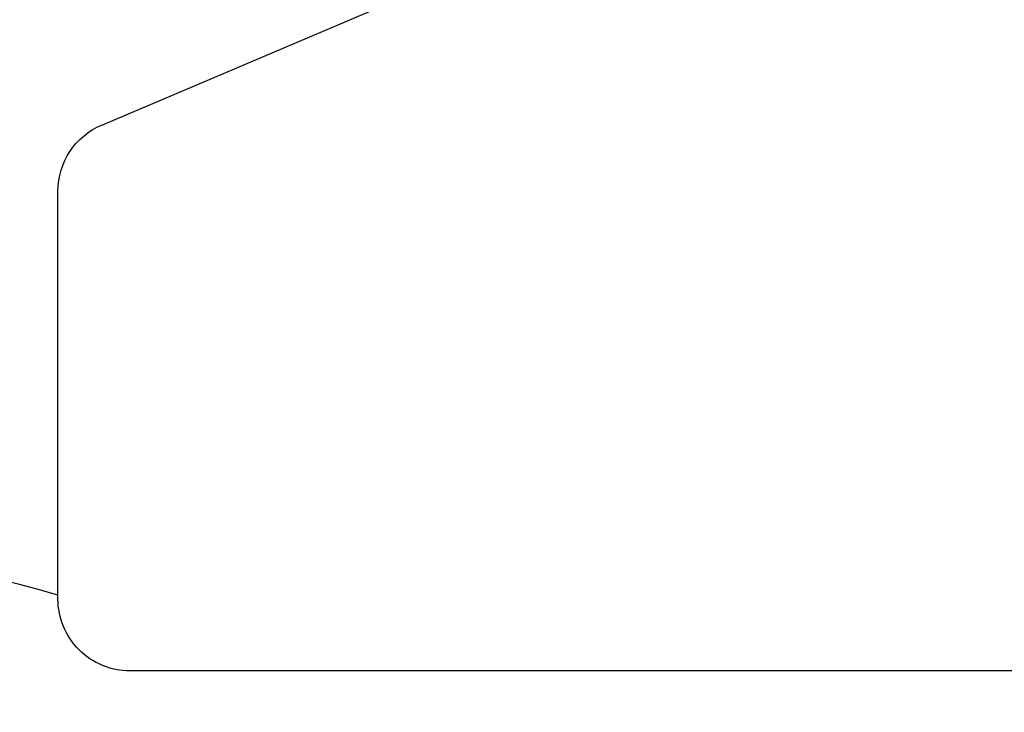
# Model space of a CAD drawing. Units: inches. Extents: x -371 to -95, y 531 to 647.
# Drawn here: x -360 to -360, y 549 to 549 of the extents above; entities that cross this region are included whole.
import ezdxf

# ---------------------------------------------------------------- set-up
doc = ezdxf.new("R2010")
doc.units = ezdxf.units.IN
doc.header["$MEASUREMENT"] = 0
doc.header["$PDMODE"] = 3
doc.layers.add('BEAD', color=1, linetype='Continuous')
doc.layers.add('DIM', color=2, linetype='Continuous')
doc.styles.add('MKA-1', font='swissl.ttf')
doc.styles.add('ROMANS', font='ROMANS.SHX')
doc.dimstyles.new('DIM1$0', dxfattribs={"dimtxt": 0.125, "dimasz": 0.125, "dimexe": 0.125, "dimexo": 0.125, "dimgap": 0.09375, "dimtad": 1, "dimdec": 3, "dimzin": 3, "dimdsep": 46, "dimlunit": 4, "dimtxsty": 'ROMANS', "dimcen": 0.0625, "dimclrd": 2, "dimclre": 2, "dimclrt": 4, "dimadec": 0, "dimazin": 0, "dimtfac": 12, "dimtdec": 3, "dimtmove": 2, "dimatfit": 3, "dimfxl": 1, "dimfrac": 2, "dimtolj": 1, "dimtzin": 1, "dimarcsym": 0})

# ---------------------------------------------------------------- blocks, each defined once
blk = doc.blocks.new('A$C6B79480A')
at = {"layer": 'DIM', "color": 2}
blk.add_arc((0.7869574398035442, -0.1272167122954944), 0.3819895093362634, 73.15994771499015, 111.3932626617842, dxfattribs=at)
blk = doc.blocks.new('_ARCHTICK')
at = {"color": 0, "linetype": 'ByBlock', "const_width": 0.15}
blk.add_lwpolyline([(-0.5, -0.5), (0.5, 0.5)], dxfattribs=at)
blk = doc.blocks.new('*D94')
at = {"layer": 'DEFPOINTS', "color": 0, "transparency": 16777216}
for p in [(-360.9082931901397, 550.5469683881887), (-360.3375083728974, 550.5469683881887), (-360.3375083728974, 549.0469683881887)]:
    blk.add_point(p, dxfattribs=at)
at = {"layer": 'DIM', "color": 2, "lineweight": -2, "transparency": 16777216}
for p, q in [((-360.4000083728974, 550.5469683881887), (-360.9707931901397, 550.5469683881887)), ((-360.9082931901397, 550.5469683881887), (-360.9082931901397, 549.9847508597579)), ((-360.9082931901397, 549.0469683881887), (-360.9082931901397, 549.5681113485564)), ((-360.4000083728974, 549.0469683881887), (-360.9707931901397, 549.0469683881887))]:
    blk.add_line(p, q, dxfattribs=at)
at = {"layer": 'DIM', "color": 2, "lineweight": -2, "transparency": 16777216, "xscale": 0.03125, "yscale": 0.03125, "zscale": 0.03125}
for p, rotation in [((-360.9082931901397, 550.5469683881887), 90), ((-360.9082931901397, 549.0469683881887), 270)]:
    blk.add_blockref('_ARCHTICK', p, dxfattribs=dict(at, rotation=rotation))
at = {"layer": 'DIM', "color": 4, "transparency": 16777216, "insert": (-360.9082931901397, 549.776431104157), "char_height": 0.125, "attachment_point": 5, "rotation": 90, "style": 'MKA-1'}
blk.add_mtext('\\A1;1 1/2"', dxfattribs=at)

msp = doc.modelspace()

# ---------------------------------------------------------------- linework, layer by layer
at = {"layer": 'BEAD'}
msp.add_lwpolyline([(-359.7325083728974, 550.3843905211608), (-359.9297337028638, 550.3006733354714, 0.3009658391327281), (-359.9675083728974, 550.2436020345573), (-359.9675083728974, 549.3441239970352, 0.3009658391327304), (-359.9297337028638, 549.2870526961211), (-359.7357864390428, 549.2047269669564, -0.3009658391327264), (-359.7175083728974, 549.1771118213528), (-359.7175083728974, 549.0769683881887, -0.4142135623730994), (-359.7475083728975, 549.0469683881887), (-360.3375083728974, 549.0469683881887, -0.4142135623730993), (-360.3675083728974, 549.0769683881887), (-360.3675083728975, 549.2469683881887, -0.3009658391327264), (-360.3492303067521, 549.2745835337922), (-360.1552830429312, 549.3569092629571, 0.3009658391327303), (-360.1175083728975, 549.4139805638711), (-360.1175083728974, 550.1799562125062, 0.3009658391327303), (-360.1552830429312, 550.2370275134203), (-360.3492303067521, 550.3193532425851, -0.3009658391327263), (-360.3675083728975, 550.3469683881887), (-360.3675083728974, 550.5169683881887, -0.4142135623730992)], format="xyb", dxfattribs=at)

# ---------------------------------------------------------------- block references
at = {"layer": 'DIM'}
msp.add_blockref('A$C6B79480A', (-361.2651285306995, 548.840181348665), dxfattribs=at)

# ---------------------------------------------------------------- dimensions: what is measured, and where the dimension line sits
at = {"layer": 'DIM', "color": 0}
dim = msp.add_linear_dim(base=(-360.9082931901397, 550.5469683881887), p1=(-360.3375083728974, 549.0469683881887), p2=(-360.3375083728974, 550.5469683881887), angle=270, dimstyle='DIM1$0', override={"dimasz": 0.03125, "dimexe": 0.0625, "dimexo": 0.0625, "dimgap": 0.01, "dimdec": 4, "dimzin": 2, "dimlunit": 5, "dimpost": '"', "dimtxsty": 'MKA-1', "dimblk": 'ARCHTICK', "dimblk1": 'ARCHTICK', "dimblk2": 'ARCHTICK', "dimsah": 1, "dimtfac": 24, "dimtdec": 4, "dimtofl": 0}, dxfattribs=at)
dim.commit()
dim.dimension.update_dxf_attribs({"geometry": '*D94', "text_midpoint": (-360.9082931901397, 549.776431104157), "dimtype": 160})

doc.saveas('drawing.dxf')
